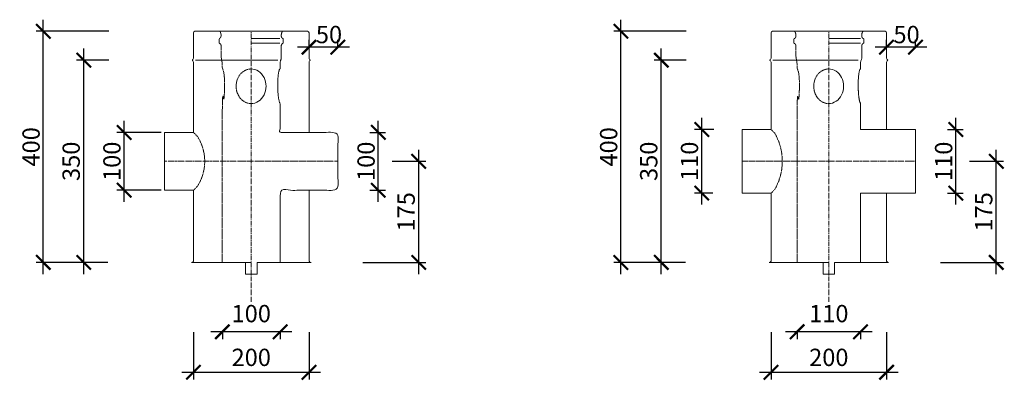
# Model space of a CAD drawing. Units: millimetres. Extents: x 32797 to 45701, y 32254 to 75546.
# Drawn here: x 32797 to 34501, y 57904 to 58528 of the extents above; entities that cross this region are included whole.
import ezdxf

# ---------------------------------------------------------------- set-up
doc = ezdxf.new("R2010")
doc.units = ezdxf.units.MM
doc.header["$LTSCALE"] = 0.5
doc.linetypes.add('DASHED', pattern=[19.05, 12.7, -6.35])
doc.linetypes.add('GOST2.303 6', pattern=[12, 8, -1.5, 1, -1.5])
doc.layers.get('0').update_dxf_attribs({"lineweight": 0})
doc.layers.get('Defpoints').update_dxf_attribs({"color": 140})
for name, color, linetype, lineweight in [('ось', 130, 'GOST2.303 6', 5), ('РАЗМЕРЫ', 102, 'Continuous', 5), ('СТАЛЬ', 170, 'Continuous', 20), ('Тонкие', 140, 'Continuous', 0)]:
    doc.layers.add(name, color=color, linetype=linetype, lineweight=lineweight)
doc.styles.add('ГОСТ 2.304', font='CS_Gost2304.shx')
doc.dimstyles.new('СПДС', dxfattribs={"dimscale": 100, "dimtxt": 2.5, "dimasz": 2.5, "dimexe": 1.25, "dimexo": 0.625, "dimtad": 1, "dimdec": 3, "dimtxsty": 'ГОСТ 2.304', "dimblk": 'ARCHTICK', "dimblk1": 'ARCHTICK', "dimblk2": 'ARCHTICK', "dimcen": 2.5, "dimdle": 2, "dimadec": 3, "dimazin": 2, "dimtfac": 0.75, "dimtdec": 4, "dimtmove": 1, "dimatfit": 3, "dimfxl": 1, "dimtolj": 1, "dimarcsym": 1})

# ---------------------------------------------------------------- blocks, each defined once
blk = doc.blocks.new('_ArchTick')
at = {"color": 0, "linetype": 'ByBlock', "const_width": 0.15}
blk.add_lwpolyline([(-0.5, -0.5), (0.5, 0.5)], dxfattribs=at)
blk = doc.blocks.new('*D3807')
at = {"layer": 'Defpoints', "color": 0, "ltscale": 200, "transparency": 16777216}
for p in [(33297.6, 58480.4), (33297.6, 58474), (33347.6, 58474)]:
    blk.add_point(p, dxfattribs=at)
at = {"layer": 'РАЗМЕРЫ', "color": 0, "lineweight": -2, "ltscale": 200, "transparency": 16777216}
for p, q in [((33297.6, 58480.3), (33297.6, 58492.9)), ((33347.6, 58480.3), (33347.6, 58492.9)), ((33367.6, 58480.4), (33277.6, 58480.4))]:
    blk.add_line(p, q, dxfattribs=at)
at = {"layer": 'РАЗМЕРЫ', "color": 0, "lineweight": -2, "ltscale": 200, "transparency": 16777216, "xscale": 25, "yscale": 25, "zscale": 25, "rotation": 180}
blk.add_blockref('_ArchTick', (33297.6, 58480.4), dxfattribs=at)
at = {"layer": 'РАЗМЕРЫ', "color": 0, "lineweight": -2, "ltscale": 200, "transparency": 16777216, "xscale": 25, "yscale": 25, "zscale": 25}
blk.add_blockref('_ArchTick', (33347.6, 58480.4), dxfattribs=at)
at = {"layer": 'РАЗМЕРЫ', "color": 0, "ltscale": 200, "transparency": 16777216, "insert": (33332.2, 58502.2), "char_height": 30, "attachment_point": 5, "style": 'ГОСТ 2.304'}
blk.add_mtext('\\A1;50', dxfattribs=at)
blk = doc.blocks.new('*D3808')
at = {"layer": 'Defpoints', "color": 0, "ltscale": 200, "transparency": 16777216}
for p in [(33097.6, 57993.4), (33297.6, 57993.4), (33297.6, 57917.9)]:
    blk.add_point(p, dxfattribs=at)
at = {"layer": 'РАЗМЕРЫ', "color": 0, "lineweight": -2, "ltscale": 200, "transparency": 16777216}
for p, q in [((33097.6, 57987.2), (33097.6, 57905.4)), ((33297.6, 57987.2), (33297.6, 57905.4)), ((33077.6, 57917.9), (33317.6, 57917.9))]:
    blk.add_line(p, q, dxfattribs=at)
at = {"layer": 'РАЗМЕРЫ', "color": 0, "lineweight": -2, "ltscale": 200, "transparency": 16777216, "xscale": 25, "yscale": 25, "zscale": 25, "rotation": 180}
blk.add_blockref('_ArchTick', (33097.6, 57917.9), dxfattribs=at)
at = {"layer": 'РАЗМЕРЫ', "color": 0, "lineweight": -2, "ltscale": 200, "transparency": 16777216, "xscale": 25, "yscale": 25, "zscale": 25}
blk.add_blockref('_ArchTick', (33297.6, 57917.9), dxfattribs=at)
at = {"layer": 'РАЗМЕРЫ', "color": 0, "ltscale": 200, "transparency": 16777216, "insert": (33197.6, 57943.7), "char_height": 30, "attachment_point": 5, "style": 'ГОСТ 2.304'}
blk.add_mtext('\\A1;200', dxfattribs=at)
blk = doc.blocks.new('*D3809')
at = {"layer": 'Defpoints', "color": 0, "ltscale": 200, "transparency": 16777216}
for p in [(33147.6, 57993.4), (33147.6, 57987.9), (33247.6, 57993.4)]:
    blk.add_point(p, dxfattribs=at)
at = {"layer": 'РАЗМЕРЫ', "color": 0, "lineweight": -2, "ltscale": 200, "transparency": 16777216}
for p, q in [((33267.6, 57987.9), (33127.6, 57987.9)), ((33147.6, 57987.2), (33147.6, 57975.4)), ((33247.6, 57987.2), (33247.6, 57975.4))]:
    blk.add_line(p, q, dxfattribs=at)
at = {"layer": 'РАЗМЕРЫ', "color": 0, "lineweight": -2, "ltscale": 200, "transparency": 16777216, "xscale": 25, "yscale": 25, "zscale": 25, "rotation": 180}
blk.add_blockref('_ArchTick', (33147.6, 57987.9), dxfattribs=at)
at = {"layer": 'РАЗМЕРЫ', "color": 0, "lineweight": -2, "ltscale": 200, "transparency": 16777216, "xscale": 25, "yscale": 25, "zscale": 25}
blk.add_blockref('_ArchTick', (33247.6, 57987.9), dxfattribs=at)
at = {"layer": 'РАЗМЕРЫ', "color": 0, "ltscale": 200, "transparency": 16777216, "insert": (33197.6, 58019.4), "char_height": 30, "attachment_point": 5, "style": 'ГОСТ 2.304'}
blk.add_mtext('\\A1;100', dxfattribs=at)
blk = doc.blocks.new('*D3810')
at = {"layer": 'Defpoints', "color": 0, "ltscale": 200, "transparency": 16777216}
for p in [(33396.8, 58332.9), (33417.6, 58332.9), (33396.8, 58232.9)]:
    blk.add_point(p, dxfattribs=at)
at = {"layer": 'РАЗМЕРЫ', "color": 0, "lineweight": -2, "ltscale": 200, "transparency": 16777216}
for p, q in [((33417.6, 58212.9), (33417.6, 58352.9)), ((33403.1, 58332.9), (33430.1, 58332.9)), ((33403.1, 58232.9), (33430.1, 58232.9))]:
    blk.add_line(p, q, dxfattribs=at)
at = {"layer": 'РАЗМЕРЫ', "color": 0, "lineweight": -2, "ltscale": 200, "transparency": 16777216, "xscale": 25, "yscale": 25, "zscale": 25}
for p, rotation in [((33417.6, 58332.9), 90), ((33417.6, 58232.9), 270)]:
    blk.add_blockref('_ArchTick', p, dxfattribs=dict(at, rotation=rotation))
at = {"layer": 'РАЗМЕРЫ', "color": 0, "ltscale": 200, "transparency": 16777216, "insert": (33396.4, 58282.9), "char_height": 30, "attachment_point": 5, "rotation": 90, "style": 'ГОСТ 2.304'}
blk.add_mtext('\\A1;100', dxfattribs=at)
blk = doc.blocks.new('*D3811')
at = {"layer": 'Defpoints', "color": 0, "ltscale": 200, "transparency": 16777216}
for p in [(33435.1, 58282.9), (33487.6, 58282.9), (33384.5, 58107.9)]:
    blk.add_point(p, dxfattribs=at)
at = {"layer": 'РАЗМЕРЫ', "color": 0, "lineweight": -2, "ltscale": 200, "transparency": 16777216}
for p, q in [((33487.6, 58087.9), (33487.6, 58302.9)), ((33441.4, 58282.9), (33500.1, 58282.9)), ((33390.7, 58107.9), (33500.1, 58107.9))]:
    blk.add_line(p, q, dxfattribs=at)
at = {"layer": 'РАЗМЕРЫ', "color": 0, "lineweight": -2, "ltscale": 200, "transparency": 16777216, "xscale": 25, "yscale": 25, "zscale": 25}
for p, rotation in [((33487.6, 58282.9), 90), ((33487.6, 58107.9), 270)]:
    blk.add_blockref('_ArchTick', p, dxfattribs=dict(at, rotation=rotation))
at = {"layer": 'РАЗМЕРЫ', "color": 0, "ltscale": 200, "transparency": 16777216, "insert": (33465.8, 58195.4), "char_height": 30, "attachment_point": 5, "rotation": 90, "style": 'ГОСТ 2.304'}
blk.add_mtext('\\A1;175', dxfattribs=at)
blk = doc.blocks.new('*D3815')
at = {"layer": 'Defpoints', "color": 0, "ltscale": 200, "transparency": 16777216}
for p in [(34297.6, 58480.4), (34297.6, 58474), (34347.6, 58474)]:
    blk.add_point(p, dxfattribs=at)
at = {"layer": 'РАЗМЕРЫ', "color": 0, "lineweight": -2, "ltscale": 200, "transparency": 16777216}
for p, q in [((34297.6, 58480.3), (34297.6, 58492.9)), ((34347.6, 58480.3), (34347.6, 58492.9)), ((34367.6, 58480.4), (34277.6, 58480.4))]:
    blk.add_line(p, q, dxfattribs=at)
at = {"layer": 'РАЗМЕРЫ', "color": 0, "lineweight": -2, "ltscale": 200, "transparency": 16777216, "xscale": 25, "yscale": 25, "zscale": 25, "rotation": 180}
blk.add_blockref('_ArchTick', (34297.6, 58480.4), dxfattribs=at)
at = {"layer": 'РАЗМЕРЫ', "color": 0, "lineweight": -2, "ltscale": 200, "transparency": 16777216, "xscale": 25, "yscale": 25, "zscale": 25}
blk.add_blockref('_ArchTick', (34347.6, 58480.4), dxfattribs=at)
at = {"layer": 'РАЗМЕРЫ', "color": 0, "ltscale": 200, "transparency": 16777216, "insert": (34332.2, 58502.2), "char_height": 30, "attachment_point": 5, "style": 'ГОСТ 2.304'}
blk.add_mtext('\\A1;50', dxfattribs=at)
blk = doc.blocks.new('*D3816')
at = {"layer": 'Defpoints', "color": 0, "ltscale": 200, "transparency": 16777216}
for p in [(34097.6, 57993.4), (34297.6, 57993.4), (34297.6, 57917.9)]:
    blk.add_point(p, dxfattribs=at)
at = {"layer": 'РАЗМЕРЫ', "color": 0, "lineweight": -2, "ltscale": 200, "transparency": 16777216}
for p, q in [((34097.6, 57987.2), (34097.6, 57905.4)), ((34297.6, 57987.2), (34297.6, 57905.4)), ((34077.6, 57917.9), (34317.6, 57917.9))]:
    blk.add_line(p, q, dxfattribs=at)
at = {"layer": 'РАЗМЕРЫ', "color": 0, "lineweight": -2, "ltscale": 200, "transparency": 16777216, "xscale": 25, "yscale": 25, "zscale": 25, "rotation": 180}
blk.add_blockref('_ArchTick', (34097.6, 57917.9), dxfattribs=at)
at = {"layer": 'РАЗМЕРЫ', "color": 0, "lineweight": -2, "ltscale": 200, "transparency": 16777216, "xscale": 25, "yscale": 25, "zscale": 25}
blk.add_blockref('_ArchTick', (34297.6, 57917.9), dxfattribs=at)
at = {"layer": 'РАЗМЕРЫ', "color": 0, "ltscale": 200, "transparency": 16777216, "insert": (34197.6, 57943.7), "char_height": 30, "attachment_point": 5, "style": 'ГОСТ 2.304'}
blk.add_mtext('\\A1;200', dxfattribs=at)
blk = doc.blocks.new('*D3817')
at = {"layer": 'Defpoints', "color": 0, "ltscale": 200, "transparency": 16777216}
for p in [(34142.6, 57993.4), (34142.6, 57987.9), (34252.6, 57993.4)]:
    blk.add_point(p, dxfattribs=at)
at = {"layer": 'РАЗМЕРЫ', "color": 0, "lineweight": -2, "ltscale": 200, "transparency": 16777216}
for p, q in [((34272.6, 57987.9), (34122.6, 57987.9)), ((34142.6, 57987.2), (34142.6, 57975.4)), ((34252.6, 57987.2), (34252.6, 57975.4))]:
    blk.add_line(p, q, dxfattribs=at)
at = {"layer": 'РАЗМЕРЫ', "color": 0, "lineweight": -2, "ltscale": 200, "transparency": 16777216, "xscale": 25, "yscale": 25, "zscale": 25, "rotation": 180}
blk.add_blockref('_ArchTick', (34142.6, 57987.9), dxfattribs=at)
at = {"layer": 'РАЗМЕРЫ', "color": 0, "lineweight": -2, "ltscale": 200, "transparency": 16777216, "xscale": 25, "yscale": 25, "zscale": 25}
blk.add_blockref('_ArchTick', (34252.6, 57987.9), dxfattribs=at)
at = {"layer": 'РАЗМЕРЫ', "color": 0, "ltscale": 200, "transparency": 16777216, "insert": (34197.6, 58019.4), "char_height": 30, "attachment_point": 5, "style": 'ГОСТ 2.304'}
blk.add_mtext('\\A1;110', dxfattribs=at)
blk = doc.blocks.new('*D3818')
at = {"layer": 'Defpoints', "color": 0, "ltscale": 200, "transparency": 16777216}
for p in [(33907.6, 58457.9), (33957.1, 58457.9), (33955.4, 58107.9)]:
    blk.add_point(p, dxfattribs=at)
at = {"layer": 'РАЗМЕРЫ', "color": 0, "lineweight": -2, "ltscale": 200, "transparency": 16777216}
for p, q in [((33907.6, 58087.9), (33907.6, 58477.9)), ((33950.9, 58457.9), (33895.1, 58457.9)), ((33949.2, 58107.9), (33895.1, 58107.9))]:
    blk.add_line(p, q, dxfattribs=at)
at = {"layer": 'РАЗМЕРЫ', "color": 0, "lineweight": -2, "ltscale": 200, "transparency": 16777216, "xscale": 25, "yscale": 25, "zscale": 25}
for p, rotation in [((33907.6, 58457.9), 90), ((33907.6, 58107.9), 270)]:
    blk.add_blockref('_ArchTick', p, dxfattribs=dict(at, rotation=rotation))
at = {"layer": 'РАЗМЕРЫ', "color": 0, "ltscale": 200, "transparency": 16777216, "insert": (33885.8, 58282.9), "char_height": 30, "attachment_point": 5, "rotation": 90, "style": 'ГОСТ 2.304'}
blk.add_mtext('\\A1;350', dxfattribs=at)
blk = doc.blocks.new('*D3819')
at = {"layer": 'Defpoints', "color": 0, "ltscale": 200, "transparency": 16777216}
for p in [(34396.8, 58337.9), (34417.6, 58337.9), (34396.8, 58227.9)]:
    blk.add_point(p, dxfattribs=at)
at = {"layer": 'РАЗМЕРЫ', "color": 0, "lineweight": -2, "ltscale": 200, "transparency": 16777216}
for p, q in [((34417.6, 58207.9), (34417.6, 58357.9)), ((34403.1, 58337.9), (34430.1, 58337.9)), ((34403.1, 58227.9), (34430.1, 58227.9))]:
    blk.add_line(p, q, dxfattribs=at)
at = {"layer": 'РАЗМЕРЫ', "color": 0, "lineweight": -2, "ltscale": 200, "transparency": 16777216, "xscale": 25, "yscale": 25, "zscale": 25}
for p, rotation in [((34417.6, 58337.9), 90), ((34417.6, 58227.9), 270)]:
    blk.add_blockref('_ArchTick', p, dxfattribs=dict(at, rotation=rotation))
at = {"layer": 'РАЗМЕРЫ', "color": 0, "ltscale": 200, "transparency": 16777216, "insert": (34396.4, 58282.9), "char_height": 30, "attachment_point": 5, "rotation": 90, "style": 'ГОСТ 2.304'}
blk.add_mtext('\\A1;110', dxfattribs=at)
blk = doc.blocks.new('*D3820')
at = {"layer": 'Defpoints', "color": 0, "ltscale": 200, "transparency": 16777216}
for p in [(34435.1, 58282.9), (34487.6, 58282.9), (34384.5, 58107.9)]:
    blk.add_point(p, dxfattribs=at)
at = {"layer": 'РАЗМЕРЫ', "color": 0, "lineweight": -2, "ltscale": 200, "transparency": 16777216}
for p, q in [((34487.6, 58087.9), (34487.6, 58302.9)), ((34441.4, 58282.9), (34500.1, 58282.9)), ((34390.7, 58107.9), (34500.1, 58107.9))]:
    blk.add_line(p, q, dxfattribs=at)
at = {"layer": 'РАЗМЕРЫ', "color": 0, "lineweight": -2, "ltscale": 200, "transparency": 16777216, "xscale": 25, "yscale": 25, "zscale": 25}
for p, rotation in [((34487.6, 58282.9), 90), ((34487.6, 58107.9), 270)]:
    blk.add_blockref('_ArchTick', p, dxfattribs=dict(at, rotation=rotation))
at = {"layer": 'РАЗМЕРЫ', "color": 0, "ltscale": 200, "transparency": 16777216, "insert": (34465.8, 58195.4), "char_height": 30, "attachment_point": 5, "rotation": 90, "style": 'ГОСТ 2.304'}
blk.add_mtext('\\A1;175', dxfattribs=at)
blk = doc.blocks.new('*D3829')
at = {"layer": 'Defpoints', "color": 0, "ltscale": 200, "transparency": 16777216}
for p in [(33977.6, 58337.9), (34004.8, 58337.9), (34003.3, 58227.9)]:
    blk.add_point(p, dxfattribs=at)
at = {"layer": 'РАЗМЕРЫ', "color": 0, "lineweight": -2, "ltscale": 200, "transparency": 16777216}
for p, q in [((33977.6, 58207.9), (33977.6, 58357.9)), ((33998.5, 58337.9), (33965.1, 58337.9)), ((33997, 58227.9), (33965.1, 58227.9))]:
    blk.add_line(p, q, dxfattribs=at)
at = {"layer": 'РАЗМЕРЫ', "color": 0, "lineweight": -2, "ltscale": 200, "transparency": 16777216, "xscale": 25, "yscale": 25, "zscale": 25}
for p, rotation in [((33977.6, 58337.9), 90), ((33977.6, 58227.9), 270)]:
    blk.add_blockref('_ArchTick', p, dxfattribs=dict(at, rotation=rotation))
at = {"layer": 'РАЗМЕРЫ', "color": 0, "ltscale": 200, "transparency": 16777216, "insert": (33956.4, 58282.9), "char_height": 30, "attachment_point": 5, "rotation": 90, "style": 'ГОСТ 2.304'}
blk.add_mtext('\\A1;110', dxfattribs=at)
blk = doc.blocks.new('*D3830')
at = {"layer": 'Defpoints', "color": 0, "ltscale": 200, "transparency": 16777216}
for p in [(32907.6, 58457.9), (32957.1, 58457.9), (32955.4, 58107.9)]:
    blk.add_point(p, dxfattribs=at)
at = {"layer": 'РАЗМЕРЫ', "color": 0, "lineweight": -2, "ltscale": 200, "transparency": 16777216}
for p, q in [((32907.6, 58087.9), (32907.6, 58477.9)), ((32950.9, 58457.9), (32895.1, 58457.9)), ((32949.2, 58107.9), (32895.1, 58107.9))]:
    blk.add_line(p, q, dxfattribs=at)
at = {"layer": 'РАЗМЕРЫ', "color": 0, "lineweight": -2, "ltscale": 200, "transparency": 16777216, "xscale": 25, "yscale": 25, "zscale": 25}
for p, rotation in [((32907.6, 58457.9), 90), ((32907.6, 58107.9), 270)]:
    blk.add_blockref('_ArchTick', p, dxfattribs=dict(at, rotation=rotation))
at = {"layer": 'РАЗМЕРЫ', "color": 0, "ltscale": 200, "transparency": 16777216, "insert": (32885.8, 58282.9), "char_height": 30, "attachment_point": 5, "rotation": 90, "style": 'ГОСТ 2.304'}
blk.add_mtext('\\A1;350', dxfattribs=at)
blk = doc.blocks.new('*D3831')
at = {"layer": 'Defpoints', "color": 0, "ltscale": 200, "transparency": 16777216}
for p in [(32977.6, 58332.9), (33047.6, 58332.9), (33047.6, 58232.9)]:
    blk.add_point(p, dxfattribs=at)
at = {"layer": 'РАЗМЕРЫ', "color": 0, "lineweight": -2, "ltscale": 200, "transparency": 16777216}
for p, q in [((32977.6, 58212.9), (32977.6, 58352.9)), ((33041.4, 58332.9), (32965.1, 58332.9)), ((33041.4, 58232.9), (32965.1, 58232.9))]:
    blk.add_line(p, q, dxfattribs=at)
at = {"layer": 'РАЗМЕРЫ', "color": 0, "lineweight": -2, "ltscale": 200, "transparency": 16777216, "xscale": 25, "yscale": 25, "zscale": 25}
for p, rotation in [((32977.6, 58332.9), 90), ((32977.6, 58232.9), 270)]:
    blk.add_blockref('_ArchTick', p, dxfattribs=dict(at, rotation=rotation))
at = {"layer": 'РАЗМЕРЫ', "color": 0, "ltscale": 200, "transparency": 16777216, "insert": (32956.4, 58282.9), "char_height": 30, "attachment_point": 5, "rotation": 90, "style": 'ГОСТ 2.304'}
blk.add_mtext('\\A1;100', dxfattribs=at)
blk = doc.blocks.new('*D3911')
at = {"layer": 'Defpoints', "color": 0, "ltscale": 200, "transparency": 16777216}
for p in [(32837.6, 58507.9), (32957.1, 58507.9), (32955.4, 58107.9)]:
    blk.add_point(p, dxfattribs=at)
at = {"layer": 'РАЗМЕРЫ', "color": 0, "lineweight": -2, "ltscale": 200, "transparency": 16777216}
for p, q in [((32837.6, 58087.9), (32837.6, 58527.9)), ((32950.9, 58507.9), (32825.1, 58507.9)), ((32949.2, 58107.9), (32825.1, 58107.9))]:
    blk.add_line(p, q, dxfattribs=at)
at = {"layer": 'РАЗМЕРЫ', "color": 0, "lineweight": -2, "ltscale": 200, "transparency": 16777216, "xscale": 25, "yscale": 25, "zscale": 25}
for p, rotation in [((32837.6, 58507.9), 90), ((32837.6, 58107.9), 270)]:
    blk.add_blockref('_ArchTick', p, dxfattribs=dict(at, rotation=rotation))
at = {"layer": 'РАЗМЕРЫ', "color": 0, "ltscale": 200, "transparency": 16777216, "insert": (32816.4, 58307.9), "char_height": 30, "attachment_point": 5, "rotation": 90, "style": 'ГОСТ 2.304'}
blk.add_mtext('\\A1;400', dxfattribs=at)
blk = doc.blocks.new('*D3912')
at = {"layer": 'Defpoints', "color": 0, "ltscale": 200, "transparency": 16777216}
for p in [(33837.6, 58507.9), (33957.1, 58507.9), (33955.4, 58107.9)]:
    blk.add_point(p, dxfattribs=at)
at = {"layer": 'РАЗМЕРЫ', "color": 0, "lineweight": -2, "ltscale": 200, "transparency": 16777216}
for p, q in [((33837.6, 58087.9), (33837.6, 58527.9)), ((33950.9, 58507.9), (33825.1, 58507.9)), ((33949.2, 58107.9), (33825.1, 58107.9))]:
    blk.add_line(p, q, dxfattribs=at)
at = {"layer": 'РАЗМЕРЫ', "color": 0, "lineweight": -2, "ltscale": 200, "transparency": 16777216, "xscale": 25, "yscale": 25, "zscale": 25}
for p, rotation in [((33837.6, 58507.9), 90), ((33837.6, 58107.9), 270)]:
    blk.add_blockref('_ArchTick', p, dxfattribs=dict(at, rotation=rotation))
at = {"layer": 'РАЗМЕРЫ', "color": 0, "ltscale": 200, "transparency": 16777216, "insert": (33816.4, 58307.9), "char_height": 30, "attachment_point": 5, "rotation": 90, "style": 'ГОСТ 2.304'}
blk.add_mtext('\\A1;400', dxfattribs=at)

msp = doc.modelspace()

# ---------------------------------------------------------------- linework, layer by layer
at = {"layer": 'ось', "ltscale": 2}
for p, q in [((33197.6269, 58039.8723), (33197.6269, 58507.8633)), ((34197.6269, 58039.8723), (34197.6269, 58507.8633))]:
    msp.add_line(p, q, dxfattribs=at)
at = {"layer": 'ось'}
for p, q in [((33047.6269, 58282.8633), (33347.6269, 58282.8633)), ((34047.6269, 58282.8633), (34347.6269, 58282.8633))]:
    msp.add_line(p, q, dxfattribs=at)
at = {"layer": 'СТАЛЬ', "ltscale": 10}
for points in [[(33297.6269, 58332.8633), (33297.6269, 58452.8633, -0.192582395), (33299.4889, 58457.5185, 0.399999982), (33299.4889, 58458.2081, -0.192582395), (33297.6269, 58462.8633), (33297.6269, 58505.3633, 0.414213562), (33295.1269, 58507.8633), (33100.1269, 58507.8633, 0.414213562), (33097.6269, 58505.3633), (33097.6269, 58462.8633, -0.192582395), (33095.7648, 58458.2081, 0.399999982), (33095.7648, 58457.5185, -0.192582395), (33097.6269, 58452.8633), (33097.6269, 58332.8633), (33047.6269, 58332.8633), (33047.6269, 58232.8633), (33097.6269, 58232.8633), (33097.6269, 58110.3633, -0.314484052), (33094.1269, 58107.8633), (33197.6269, 58107.8633)], [(34297.6269, 58337.8633), (34297.6269, 58452.8633, -0.192582395), (34299.4889, 58457.5185, 0.399999982), (34299.4889, 58458.2081, -0.192582395), (34297.6269, 58462.8633), (34297.6269, 58505.3633, 0.414213562), (34295.1269, 58507.8633), (34100.1269, 58507.8633, 0.414213562), (34097.6269, 58505.3633), (34097.6269, 58462.8633, -0.192582395), (34095.7648, 58458.2081, 0.399999982), (34095.7648, 58457.5185, -0.192582395), (34097.6269, 58452.8633), (34097.6269, 58337.8633), (34047.6269, 58337.8633), (34047.6269, 58227.8633), (34097.6269, 58227.8633), (34097.6269, 58110.3633, -0.314484052), (34094.1269, 58107.8633), (34197.6269, 58107.8633)], [(33207.6269, 58107.8633), (33301.1269, 58107.8633, -0.314484052), (33297.6269, 58110.3633), (33297.6269, 58232.8633)], [(34207.6269, 58107.8633), (34301.1269, 58107.8633, -0.314484052), (34297.6269, 58110.3633), (34297.6269, 58227.8633)]]:
    msp.add_lwpolyline(points, format="xyb", dxfattribs=at)
for points in [[(34252.6269, 58107.8633), (34252.6269, 58227.8633), (34347.6269, 58227.8633), (34347.6269, 58337.8633), (34252.6269, 58337.8633), (34252.6269, 58366.3858)], [(33197.6269, 58107.8633), (33187.6269, 58107.8633), (33187.6269, 58087.8633), (33207.6269, 58087.8633), (33207.6269, 58107.8633)], [(34197.6269, 58107.8633), (34187.6269, 58107.8633), (34187.6269, 58087.8633), (34207.6269, 58087.8633), (34207.6269, 58107.8633)]]:
    msp.add_lwpolyline(points, dxfattribs=at)
at = {"layer": 'СТАЛЬ', "ltscale": 10, "extrusion": (0, 0, -1)}
for centre in [(33197.0807, 58412.6828), (34197.0807, 58412.6828)]:
    msp.add_ellipse(centre, major_axis=(-0.2731, -29.9988), ratio=0.872031983, start_param=3.131153537, end_param=6.272746191, dxfattribs=at)
at = {"layer": 'СТАЛЬ', "ltscale": 10}
for points, weights, knots in [([(33251.6269, 58507.8633), (33250.1483, 58505.3957), (33249.4613, 58502.6022), (33249.6269, 58499.7303), (33249.6269, 58497.6921), (33250.7155, 58495.969), (33252.5563, 58495.0938), (33252.9148, 58494.9233), (33253.1269, 58494.5877), (33253.1269, 58494.1907), (33253.1269, 58492.1391), (33253.1269, 58490.0875), (33253.1269, 58488.036), (33253.1269, 58487.6389), (33252.9148, 58487.3033), (33252.5563, 58487.1328), (33250.7155, 58486.2576), (33249.6269, 58484.5345), (33249.6269, 58482.4963), (33249.6269, 58475.952), (33249.6269, 58469.4076), (33249.6269, 58462.8633), (33249.6269, 58461.1413), (33249.2892, 58459.4528), (33248.6269, 58457.8633), (33247.9646, 58456.2738), (33247.6269, 58454.5853), (33247.6269, 58452.8633), (33247.6269, 58450.4803), (33247.6269, 58448.0972), (33247.6269, 58445.7142), (33247.6269, 58444.7618), (33247.6269, 58443.8094), (33247.6269, 58442.857), (33245.1736, 58442.8347), (33243.4902, 58431.3667), (33243.4902, 58414.6761), (33243.4902, 58398.2668), (33245.1272, 58385.4875), (33247.5432, 58383.1599), (33247.5711, 58383.1329), (33247.599, 58383.1079), (33247.6269, 58383.0847), (33247.6269, 58366.3442), (33247.6269, 58349.6038), (33247.6269, 58332.8633), (33280.9602, 58332.8633), (33314.2935, 58332.8633), (33347.6269, 58332.8633), (33347.6269, 58299.53), (33347.6269, 58266.1966), (33347.6269, 58232.8633), (33314.2935, 58232.8633), (33280.9602, 58232.8633), (33247.6269, 58232.8633), (33247.6269, 58191.1966), (33247.6269, 58149.53), (33247.6269, 58107.8633)], [1, 0.970478671858, 0.970478671858, 1, 0.89693472439, 0.89693472439, 1, 0.896934724389, 0.896934724389, 1, 1, 1, 1, 0.896934724391, 0.896934724391, 1, 0.896934724391, 0.896934724391, 1, 1, 1, 1, 0.987053783794, 0.987053783794, 1, 0.987053777012, 0.987053777012, 1, 1, 1, 1, 1, 1, 1, 0.819115628017, 0.819115628017, 1, 0.821619683787, 0.819150292677, 0.992591826672, 0.992591826672, 0.992591826672, 0.992591826672, 1, 1, 1, 1, 1, 1, 1, 1, 1, 1, 1, 1, 1, 1, 1], [0, 0, 0, 0, 0.597412575, 0.597412575, 0.597412575, 1.724370215, 1.724370215, 1.724370215, 2.851327856, 2.851327856, 2.851327856, 3.851327856, 3.851327856, 3.851327856, 4.978285497, 4.978285497, 4.978285497, 6.105243137, 6.105243137, 6.105243137, 7.105243137, 7.105243137, 7.105243137, 7.500034257, 7.500034257, 7.500034257, 7.89482548, 7.89482548, 7.89482548, 8.89482548, 8.89482548, 8.89482548, 9.18050536, 9.18050536, 9.18050536, 10.689332061, 10.689332061, 10.689332061, 12.177271462, 12.177271462, 12.177271462, 12.198157014, 12.198157014, 12.198157014, 13.198157014, 13.198157014, 13.198157014, 14.198157014, 14.198157014, 14.198157014, 15.198157014, 15.198157014, 15.198157014, 16.198157014, 16.198157014, 16.198157014, 17.198157014, 17.198157014, 17.198157014, 17.198157014]), ([(34256.6269, 58507.8633), (34255.1483, 58505.3957), (34254.4613, 58502.6022), (34254.6269, 58499.7303), (34254.6269, 58497.6921), (34255.7155, 58495.969), (34257.5563, 58495.0938), (34257.9148, 58494.9233), (34258.1269, 58494.5877), (34258.1269, 58494.1907), (34258.1269, 58492.1391), (34258.1269, 58490.0875), (34258.1269, 58488.036), (34258.1269, 58487.6389), (34257.9148, 58487.3033), (34257.5563, 58487.1328), (34255.7155, 58486.2576), (34254.6269, 58484.5345), (34254.6269, 58482.4963), (34254.6269, 58475.952), (34254.6269, 58469.4076), (34254.6269, 58462.8633), (34254.6269, 58461.1413), (34254.2892, 58459.4528), (34253.6269, 58457.8633), (34252.9646, 58456.2738), (34252.6269, 58454.5853), (34252.6269, 58452.8633), (34252.6269, 58450.4803), (34252.6269, 58448.0972), (34252.6269, 58445.7142), (34252.6269, 58444.7618), (34252.6269, 58443.8094), (34252.6269, 58442.857), (34250.1736, 58442.8347), (34248.4902, 58431.3667), (34248.4902, 58414.6761), (34248.4902, 58398.2668), (34250.1272, 58385.4875), (34252.5432, 58383.1599), (34252.5711, 58383.1329), (34252.599, 58383.1079), (34252.6269, 58383.0847), (34252.6269, 58377.5031), (34252.6269, 58371.9399), (34252.6269, 58366.3858)], [1, 0.970478671858, 0.970478671858, 1, 0.89693472439, 0.89693472439, 1, 0.896934724389, 0.896934724389, 1, 1, 1, 1, 0.896934724391, 0.896934724391, 1, 0.896934724391, 0.896934724391, 1, 1, 1, 1, 0.987053783794, 0.987053783794, 1, 0.987053777012, 0.987053777012, 1, 1, 1, 1, 1, 1, 1, 0.819115628017, 0.819115628017, 1, 0.821619683787, 0.819150292677, 0.992591826672, 0.992591826672, 0.992591826672, 0.992591826672, 0.995049636758, 0.996692019052, 0.997789508079], [0, 0, 0, 0, 0.597412575, 0.597412575, 0.597412575, 1.724370215, 1.724370215, 1.724370215, 2.851327856, 2.851327856, 2.851327856, 3.851327856, 3.851327856, 3.851327856, 4.978285497, 4.978285497, 4.978285497, 6.105243137, 6.105243137, 6.105243137, 7.105243137, 7.105243137, 7.105243137, 7.500034257, 7.500034257, 7.500034257, 7.89482548, 7.89482548, 7.89482548, 8.89482548, 8.89482548, 8.89482548, 9.18050536, 9.18050536, 9.18050536, 10.689332061, 10.689332061, 10.689332061, 12.177271462, 12.177271462, 12.177271462, 12.198157014, 12.198157014, 12.198157014, 12.52992707, 12.52992707, 12.52992707, 12.52992707])]:
    msp.add_rational_spline(points, weights, degree=3, knots=knots, dxfattribs=at)
at = {"layer": 'Тонкие', "ltscale": 10}
for p, q in [((33197.6269, 58495.0938), (33247.2881, 58495.0938)), ((34197.6269, 58495.0938), (34252.2881, 58495.0938)), ((33197.6269, 58487.1328), (33247.2881, 58487.1328)), ((34197.6269, 58487.1328), (34252.2881, 58487.1328)), ((33100.8951, 58457.8633), (33243.3587, 58457.8633)), ((34100.8951, 58457.8633), (34248.3587, 58457.8633))]:
    msp.add_line(p, q, dxfattribs=at)
at = {"layer": 'Тонкие', "linetype": 'DASHED', "ltscale": 0.2}
for points in [[(34097.6269, 58227.8633), (34103.861, 58234.0975, 0.270213676), (34103.861, 58331.6291, 0.195975599), (34103.861, 58331.6291), (34097.6269, 58337.8633)], [(33097.6269, 58232.8633), (33103.861, 58239.0975, 0.301084066), (33103.861, 58326.6291, 0.195975599), (33103.861, 58326.6291), (33097.6269, 58332.8633)]]:
    msp.add_lwpolyline(points, format="xyb", dxfattribs=at)
for centre in [(33197.6269, 58412.6828), (34197.6269, 58412.6828)]:
    msp.add_ellipse(centre, major_axis=(0.2731, -29.9988), ratio=0.872031983, start_param=3.131153537, end_param=6.272746191, dxfattribs=at)
for points in [[(33143.3769, 58507.8633), (33145.629, 58504.1047), (33145.3769, 58499.7303), (33145.3769, 58496.4866), (33142.4475, 58495.0938), (33141.8769, 58494.8225), (33141.8769, 58494.1907), (33141.8769, 58491.1133), (33141.8769, 58488.036), (33141.8769, 58487.4041), (33142.4475, 58487.1328), (33145.3769, 58485.74), (33145.3769, 58482.4963), (33145.3769, 58472.6798), (33145.3769, 58462.8633), (33145.3769, 58460.2633), (33146.3769, 58457.8633), (33147.3769, 58455.4633), (33147.3769, 58452.8633), (33147.3769, 58447.8627), (33147.3769, 58442.8621), (33151.5135, 58442.8244), (33151.5135, 58414.6811), (33151.5135, 58386.5379), (33147.3769, 58383.0897), (33147.3769, 58245.4765), (33147.3769, 58107.8633)], [(34138.6269, 58507.8633), (34140.879, 58504.1047), (34140.6269, 58499.7303), (34140.6269, 58496.4866), (34137.6975, 58495.0938), (34137.1269, 58494.8225), (34137.1269, 58494.1907), (34137.1269, 58491.1133), (34137.1269, 58488.036), (34137.1269, 58487.4041), (34137.6975, 58487.1328), (34140.6269, 58485.74), (34140.6269, 58482.4963), (34140.6269, 58472.6798), (34140.6269, 58462.8633), (34140.6269, 58460.2633), (34141.6269, 58457.8633), (34142.6269, 58455.4633), (34142.6269, 58452.8633), (34142.6269, 58447.8627), (34142.6269, 58442.8621), (34146.7635, 58442.8244), (34146.7635, 58414.6811), (34146.7635, 58386.5379), (34142.6269, 58383.0897), (34142.6269, 58245.4765), (34142.6269, 58107.8633)]]:
    msp.add_rational_spline(points, [1, 0.955718007787, 1, 0.845402086587, 1, 0.845402086587, 1, 1, 1, 0.845402086589, 1, 0.845402086587, 1, 1, 1, 0.980580675691, 1, 0.980580665518, 1, 1, 1, 0.728673442026, 1, 0.728673442026, 1, 1, 1], degree=2, knots=[0, 0, 0, 0.597412575, 0.597412575, 1.724370215, 1.724370215, 2.851327856, 2.851327856, 3.851327856, 3.851327856, 4.978285497, 4.978285497, 6.105243137, 6.105243137, 7.105243137, 7.105243137, 7.500034257, 7.500034257, 7.89482548, 7.89482548, 8.89482548, 8.89482548, 10.403652182, 10.403652182, 11.912478883, 11.912478883, 12.912478883, 12.912478883, 12.912478883], dxfattribs=at)

# ---------------------------------------------------------------- dimensions: what is measured, and where the dimension line sits
at = {"layer": 'РАЗМЕРЫ', "ltscale": 200}
for base, p1, p2, picture, middle in [((32837.6269, 58507.8633), (32955.4271, 58107.8633), (32957.1225, 58507.8633), '*D3911', (32816.3769, 58307.8633)), ((33837.6269, 58507.8633), (33955.4271, 58107.8633), (33957.1225, 58507.8633), '*D3912', (33816.3769, 58307.8633)), ((32907.6269, 58457.8633), (32955.4271, 58107.8633), (32957.1225, 58457.8633), '*D3830', (32885.7555, 58282.8633)), ((33907.6269, 58457.8633), (33955.4271, 58107.8633), (33957.1225, 58457.8633), '*D3818', (33885.7555, 58282.8633)), ((33487.6269, 58282.8633), (33384.4782, 58107.8633), (33435.1056, 58282.8633), '*D3811', (33465.7555, 58195.3633)), ((34487.6269, 58282.8633), (34384.4782, 58107.8633), (34435.1056, 58282.8633), '*D3820', (34465.7555, 58195.3633))]:
    dim = msp.add_linear_dim(base=base, p1=p1, p2=p2, angle=90, dimstyle='СПДС', override={"dimscale": 10, "dimtxt": 3, "dimlfac": 1, "dimtxsty": 'ГОСТ 2.304', "dimblk1": 'ArchTick', "dimblk2": 'ArchTick', "dimsah": 1, "dimtolj": 1}, dxfattribs=at)
    dim.commit()
    dim.dimension.update_dxf_attribs({"geometry": picture, "text_midpoint": middle})
for base, p1, p2, picture, middle in [((33297.6269, 58480.3633), (33347.6269, 58474.023), (33297.6269, 58474.023), '*D3807', (33332.1515, 58480.3633)), ((34297.6269, 58480.3633), (34347.6269, 58474.023), (34297.6269, 58474.023), '*D3815', (34332.1515, 58480.3633)), ((33147.6269, 57987.8633), (33247.6269, 57993.4465), (33147.6269, 57993.4465), '*D3809', (33197.6269, 57998.1254)), ((34142.6269, 57987.8633), (34252.6269, 57993.4465), (34142.6269, 57993.4465), '*D3817', (34197.6269, 57998.1254)), ((33297.6269, 57917.8633), (33097.6269, 57993.4465), (33297.6269, 57993.4465), '*D3808', (33197.6269, 57921.2805)), ((34297.6269, 57917.8633), (34097.6269, 57993.4465), (34297.6269, 57993.4465), '*D3816', (34197.6269, 57921.2805))]:
    dim = msp.add_linear_dim(base=base, p1=p1, p2=p2, dimstyle='СПДС', override={"dimscale": 10, "dimtxt": 3, "dimlfac": 1, "dimtxsty": 'ГОСТ 2.304', "dimblk1": 'ArchTick', "dimblk2": 'ArchTick', "dimsah": 1, "dimtolj": 1}, dxfattribs=at)
    dim.commit()
    dim.dimension.update_dxf_attribs({"geometry": picture, "text_midpoint": middle, "dimtype": 160})
for base, p1, p2, picture, middle in [((33977.6269, 58337.8633), (34003.2519, 58227.8633), (34004.7916, 58337.8633), '*D3829', (33977.6269, 58282.8633)), ((34417.6269, 58337.8633), (34396.8364, 58227.8633), (34396.8364, 58337.8633), '*D3819', (34417.6269, 58282.8633)), ((32977.6269, 58332.8633), (33047.6269, 58232.8633), (33047.6269, 58332.8633), '*D3831', (32977.6269, 58282.8633)), ((33417.6269, 58332.8633), (33396.8364, 58232.8633), (33396.8364, 58332.8633), '*D3810', (33417.6269, 58282.8633))]:
    dim = msp.add_linear_dim(base=base, p1=p1, p2=p2, angle=90, dimstyle='СПДС', override={"dimscale": 10, "dimtxt": 3, "dimlfac": 1, "dimtxsty": 'ГОСТ 2.304', "dimblk1": 'ArchTick', "dimblk2": 'ArchTick', "dimsah": 1, "dimtolj": 1}, dxfattribs=at)
    dim.commit()
    dim.dimension.update_dxf_attribs({"geometry": picture, "text_midpoint": middle, "dimtype": 160})

doc.saveas('drawing.dxf')
